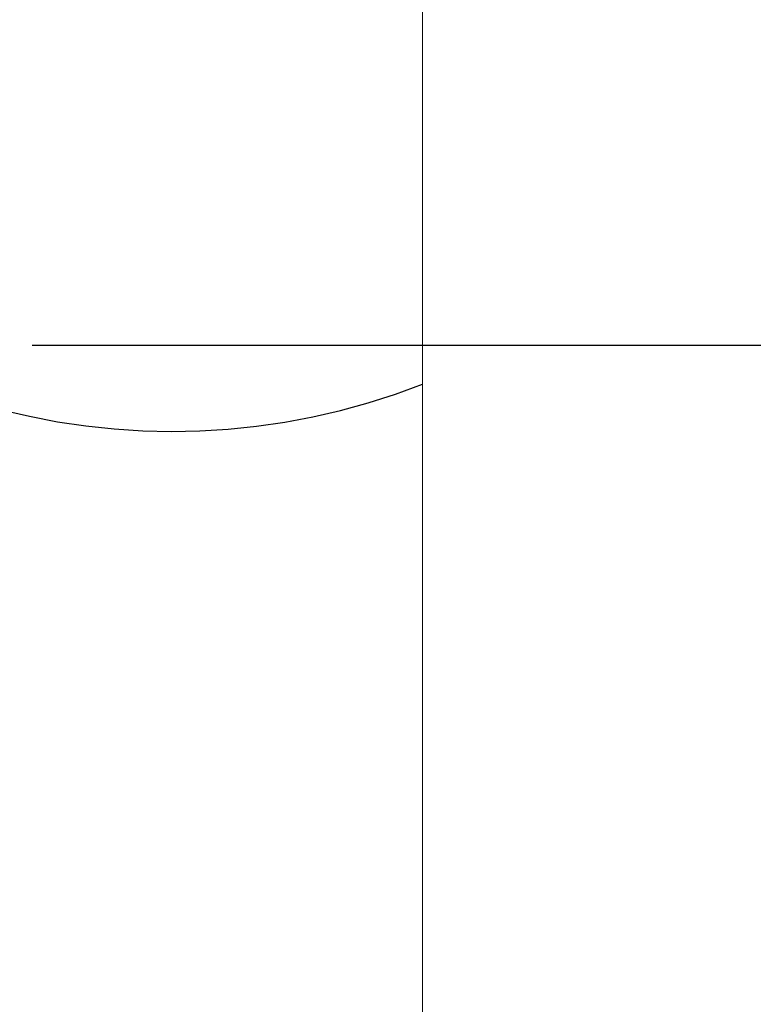
# Model space of a CAD drawing. Units: inches. Extents: x -323 to -53, y 505 to 637.
# Drawn here: x -304 to -303, y 541 to 541 of the extents above; entities that cross this region are included whole.
import ezdxf

# ---------------------------------------------------------------- set-up
doc = ezdxf.new("R2010")
doc.units = ezdxf.units.IN
doc.header["$MEASUREMENT"] = 0
doc.header["$PDMODE"] = 3
doc.linetypes.add('CENTER', pattern=[2, 1.25, -0.25, 0.25, -0.25])
doc.layers.add('DIM', color=2, linetype='Continuous')
doc.layers.add('S-GRID', color=1, linetype='Continuous', lineweight=9)
doc.styles.add('MKA-1', font='swissl.ttf')
doc.styles.add('ROMANS', font='ROMANS.SHX')
doc.dimstyles.new('DIM1$0', dxfattribs={"dimtxt": 0.125, "dimasz": 0.125, "dimexe": 0.125, "dimexo": 0.125, "dimgap": 0.09375, "dimtad": 1, "dimdec": 3, "dimzin": 3, "dimdsep": 46, "dimlunit": 4, "dimtxsty": 'ROMANS', "dimcen": 0.0625, "dimclrd": 2, "dimclre": 2, "dimclrt": 4, "dimadec": 0, "dimazin": 0, "dimtfac": 12, "dimtdec": 3, "dimtmove": 2, "dimatfit": 3, "dimfxl": 1, "dimfrac": 2, "dimtolj": 1, "dimtzin": 1, "dimarcsym": 0})

# ---------------------------------------------------------------- blocks, each defined once
blk = doc.blocks.new('A$C6B79480A')
at = {"layer": 'DIM', "color": 8, "linetype": 'CENTER', "ltscale": 0.5}
blk.add_arc((0.7869574398035442, -0.1272167122954944), 0.3819895093362634, 73.15994771499015, 111.3932626617842, dxfattribs=at)
blk = doc.blocks.new('_ARCHTICK')
at = {"color": 0, "linetype": 'ByBlock', "const_width": 0.15}
blk.add_lwpolyline([(-0.5, -0.5), (0.5, 0.5)], dxfattribs=at)
blk = doc.blocks.new('*D50')
at = {"layer": 'DEFPOINTS', "color": 0, "transparency": 16777216}
for p in [(-303.844827841512, 541.04379525882), (-303.844827841512, 539.54379525882), (-303.2680131523631, 539.54379525882)]:
    blk.add_point(p, dxfattribs=at)
at = {"layer": 'DIM', "color": 2, "lineweight": -2, "transparency": 16777216}
for p, q in [((-303.782327841512, 541.04379525882), (-303.2055131523631, 541.04379525882)), ((-303.2680131523631, 541.04379525882), (-303.2680131523631, 540.4834787352207)), ((-303.2680131523631, 539.54379525882), (-303.2680131523631, 540.0668392240192)), ((-303.782327841512, 539.54379525882), (-303.2055131523631, 539.54379525882))]:
    blk.add_line(p, q, dxfattribs=at)
at = {"layer": 'DIM', "color": 2, "lineweight": -2, "transparency": 16777216, "xscale": 0.03125, "yscale": 0.03125, "zscale": 0.03125}
for p, rotation in [((-303.2680131523631, 541.04379525882), 90), ((-303.2680131523631, 539.54379525882), 270)]:
    blk.add_blockref('_ARCHTICK', p, dxfattribs=dict(at, rotation=rotation))
at = {"layer": 'DIM', "color": 4, "transparency": 16777216, "insert": (-303.2680131523631, 540.2751589796198), "char_height": 0.125, "attachment_point": 5, "rotation": 90, "style": 'MKA-1'}
blk.add_mtext('\\A1;1 1/2"', dxfattribs=at)

msp = doc.modelspace()

# ---------------------------------------------------------------- linework, layer by layer
at = {"layer": 'S-GRID', "color": 8, "ltscale": 0.1}
msp.add_line((-303.5648278415111, 539.2091461122567), (-303.5648278415111, 541.3307204602887), dxfattribs=at)

# ---------------------------------------------------------------- block references
at = {"layer": 'DIM', "rotation": 180}
msp.add_blockref('A$C6B79480A', (-302.91720768371, 541.2505822983436), dxfattribs=at)

# ---------------------------------------------------------------- dimensions: what is measured, and where the dimension line sits
at = {"layer": 'DIM', "color": 0}
dim = msp.add_linear_dim(base=(-303.2680131523631, 539.54379525882), p1=(-303.844827841512, 541.04379525882), p2=(-303.844827841512, 539.54379525882), angle=90, dimstyle='DIM1$0', override={"dimasz": 0.03125, "dimexe": 0.0625, "dimexo": 0.0625, "dimgap": 0.01, "dimdec": 4, "dimzin": 2, "dimlunit": 5, "dimpost": '"', "dimtxsty": 'MKA-1', "dimblk": 'ARCHTICK', "dimblk1": 'ARCHTICK', "dimblk2": 'ARCHTICK', "dimsah": 1, "dimtfac": 24, "dimtdec": 4, "dimtofl": 0}, dxfattribs=at)
dim.commit()
dim.dimension.update_dxf_attribs({"geometry": '*D50', "text_midpoint": (-303.2680131523631, 540.2751589796198), "dimtype": 160})

doc.saveas('drawing.dxf')
